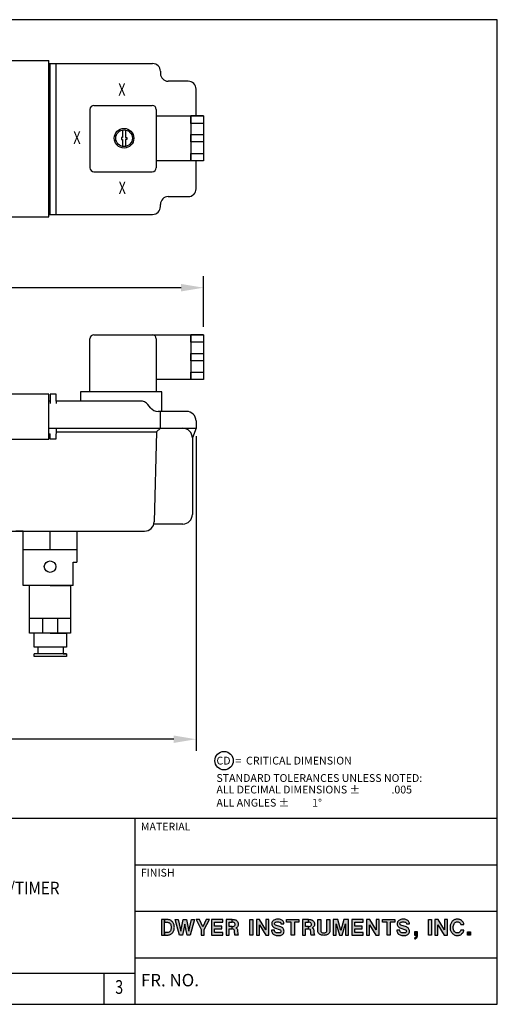
# Model space of a CAD drawing. Extents: x 0 to 20.5, y -0.2 to 15.9.
# Drawn here: x 12.8 to 20.5, y 0 to 15.9 of the extents above; entities that cross this region are included whole.
import ezdxf
from ezdxf.enums import TextEntityAlignment as Align

# ---------------------------------------------------------------- set-up
doc = ezdxf.new("R2010")
doc.units = 0
doc.header["$MEASUREMENT"] = 0
for name, color, linetype in [('DIMENS', 7, 'CONTINUOUS'), ('FORMAT', 8, 'CONTINUOUS'), ('FORMATTEXT', 7, 'CONTINUOUS'), ('PART', 3, 'CONTINUOUS')]:
    doc.layers.add(name, color=color, linetype=linetype)
doc.styles.add('ROMANS', font='romans.shx', dxfattribs={"width": 0.75})
doc.styles.add('STYLE1', font='romans.shx', dxfattribs={"width": 0.75, "height": 0.225})
doc.styles.add('STYLE2', font='romans.shx', dxfattribs={"height": 0.1})
doc.styles.add('STYLE4', font='romans.shx', dxfattribs={"height": 0.0625})
doc.dimstyles.new('DWYER_STANDARD', dxfattribs={"dimscale": 2, "dimtxt": 0.1, "dimasz": 0.18, "dimexe": 0.093, "dimexo": 0.0625, "dimgap": 0.09, "dimtad": 0, "dimtih": 1, "dimtoh": 1, "dimdec": 6, "dimrnd": 0.001, "dimzin": 4, "dimdsep": 46, "dimlunit": 5, "dimtxsty": 'ROMANS', "dimcen": 0, "dimclrd": 256, "dimclre": 256, "dimclrt": 256, "dimadec": 0, "dimazin": 0, "dimtfac": 1, "dimtdec": 6, "dimtofl": 0, "dimtmove": 0, "dimatfit": 3, "dimfxl": 0, "dimtolj": 1, "dimtzin": 4, "dimarcsym": 0})

# ---------------------------------------------------------------- blocks, each defined once
blk = doc.blocks.new('*D1')
at = {"layer": 'DIMENS', "lineweight": -2}
for p, q in [((5.995, 9.161), (5.995, 4.088)), ((15.62, 9.161), (15.62, 4.088)), ((6.355, 4.274), (9.956, 4.274)), ((15.26, 4.274), (11.659, 4.274))]:
    blk.add_line(p, q, dxfattribs=at)
at = {"layer": 'DIMENS'}
for points in [[(6.355, 4.334), (6.355, 4.214), (5.995, 4.274)], [(15.26, 4.334), (15.26, 4.214), (15.62, 4.274)]]:
    blk.add_solid(points, dxfattribs=at)
at = {"layer": 'DIMENS', "insert": (10.807, 4.274), "char_height": 0.2, "attachment_point": 5, "style": 'ROMANS'}
blk.add_mtext('\\A1;9{\\H1.000000x;\\S5/8;} [244.48]', dxfattribs=at)
blk = doc.blocks.new('*D2')
at = {"layer": 'DIMENS', "lineweight": -2}
for p, q in [((5.876, 10.921), (5.876, 11.74)), ((15.738, 10.921), (15.738, 11.74)), ((6.236, 11.554), (9.884, 11.554)), ((15.378, 11.554), (11.73, 11.554))]:
    blk.add_line(p, q, dxfattribs=at)
at = {"layer": 'DIMENS'}
for points in [[(6.236, 11.614), (6.236, 11.494), (5.876, 11.554)], [(15.378, 11.614), (15.378, 11.494), (15.738, 11.554)]]:
    blk.add_solid(points, dxfattribs=at)
at = {"layer": 'DIMENS', "insert": (10.807, 11.554), "char_height": 0.2, "attachment_point": 5, "style": 'ROMANS'}
blk.add_mtext('\\A1;9{\\H1.000000x;\\S55/64;} [250.49]', dxfattribs=at)
blk = doc.blocks.new('DWYERA')
at = {"layer": 'FORMAT'}
h = blk.add_hatch(color=256, dxfattribs=at)
h.paths.add_polyline_path([(7.5546, 0.5577), (7.5546, 0.6827), (7.5304, 0.6827), (7.5304, 0.5577)])
h.paths.add_polyline_path([(7.5546, 0.5577), (7.5813, 0.5577), (7.5863, 0.5581), (7.5914, 0.559), (7.5964, 0.5603), (7.6013, 0.5623), (7.6059, 0.5645), (7.6105, 0.5675), (7.615, 0.571), (7.6191, 0.575), (7.6229, 0.5797), (7.6261, 0.5848), (7.6286, 0.5897), (7.6305, 0.5947), (7.6322, 0.6003), (7.6333, 0.6056), (7.6343, 0.6112), (7.6346, 0.6163), (7.6348, 0.622), (7.6344, 0.6279), (7.6336, 0.6339), (7.6324, 0.6394), (7.6308, 0.6451), (7.6284, 0.6509), (7.6257, 0.6566), (7.6216, 0.6624), (7.6178, 0.6668), (7.613, 0.6711), (7.6083, 0.6745), (7.6027, 0.6775), (7.5973, 0.6798), (7.5915, 0.6814), (7.5857, 0.6824), (7.5813, 0.6827), (7.5546, 0.6827), (7.5546, 0.6609), (7.5796, 0.6609), (7.5848, 0.6605), (7.59, 0.659), (7.5951, 0.6562), (7.5997, 0.6525), (7.6031, 0.6481), (7.6059, 0.6426), (7.6076, 0.6364), (7.6084, 0.6311), (7.609, 0.6245), (7.6092, 0.6183), (7.6088, 0.6115), (7.6077, 0.6051), (7.6061, 0.5985), (7.604, 0.5936), (7.6006, 0.5891), (7.5966, 0.5851), (7.5918, 0.5822), (7.5856, 0.5802), (7.5796, 0.5796), (7.5546, 0.5796)])
for points in [[(7.6664, 0.6827), (7.6873, 0.5893), (7.707, 0.6827), (7.7325, 0.6827), (7.7523, 0.5893), (7.7732, 0.6827), (7.7987, 0.6827), (7.7635, 0.5577), (7.7392, 0.5577), (7.7198, 0.6451), (7.7004, 0.5577), (7.6761, 0.5577), (7.6409, 0.6827)], [(7.8117, 0.6827), (7.8523, 0.6038), (7.8523, 0.5577), (7.8766, 0.5577), (7.8766, 0.6038), (7.9172, 0.6827), (7.8905, 0.6827), (7.8644, 0.6257), (7.8384, 0.6827)], [(8.0254, 0.5796), (7.9586, 0.5796), (7.9586, 0.6093), (8.0169, 0.6093), (8.0169, 0.6311), (7.9586, 0.6311), (7.9586, 0.6609), (8.0254, 0.6609), (8.0254, 0.6827), (7.9343, 0.6827), (7.9343, 0.5577), (8.0254, 0.5577)], [(8.2449, 0.5577), (8.2449, 0.6827), (8.2692, 0.6827), (8.2692, 0.5577)], [(8.321, 0.5577), (8.321, 0.6409), (8.3726, 0.5577), (8.3981, 0.5577), (8.3981, 0.6827), (8.3739, 0.6827), (8.3739, 0.5996), (8.3222, 0.6827), (8.2967, 0.6827), (8.2967, 0.5577)], [(8.4173, 0.5965), (8.4182, 0.5904), (8.4199, 0.5839), (8.4227, 0.5777), (8.4269, 0.5717), (8.4319, 0.5662), (8.4373, 0.5623), (8.4437, 0.5588), (8.4499, 0.5565), (8.457, 0.5552), (8.4681, 0.5548), (8.4804, 0.5548), (8.4899, 0.5554), (8.4965, 0.5571), (8.5018, 0.5592), (8.5066, 0.5626), (8.5106, 0.5661), (8.514, 0.5705), (8.5171, 0.5762), (8.5188, 0.5821), (8.5194, 0.5883), (8.5192, 0.5948), (8.518, 0.6007), (8.5159, 0.6062), (8.5127, 0.6115), (8.509, 0.6157), (8.5045, 0.6194), (8.4999, 0.6222), (8.4948, 0.6244), (8.4497, 0.6385), (8.4455, 0.6422), (8.4433, 0.6469), (8.4428, 0.652), (8.4447, 0.6573), (8.4488, 0.661), (8.4545, 0.663), (8.4613, 0.6639), (8.4683, 0.6642), (8.4755, 0.6642), (8.4824, 0.6632), (8.4884, 0.661), (8.4929, 0.6569), (8.4947, 0.6524), (8.495, 0.6475), (8.5193, 0.6475), (8.5189, 0.6536), (8.5175, 0.6598), (8.5149, 0.6654), (8.5115, 0.6703), (8.507, 0.6749), (8.5023, 0.6786), (8.4967, 0.6814), (8.4903, 0.6837), (8.4831, 0.6851), (8.4757, 0.686), (8.4674, 0.6862), (8.4597, 0.6855), (8.4511, 0.684), (8.4444, 0.6822), (8.4382, 0.6795), (8.4329, 0.6758), (8.4284, 0.6709), (8.4246, 0.6652), (8.4222, 0.659), (8.4209, 0.6527), (8.4208, 0.6464), (8.4218, 0.6403), (8.4236, 0.6343), (8.4265, 0.6291), (8.4307, 0.6241), (8.4362, 0.6196), (8.4432, 0.6158), (8.4877, 0.6007), (8.4922, 0.597), (8.4945, 0.5922), (8.495, 0.5862), (8.4929, 0.5812), (8.4889, 0.5775), (8.4833, 0.5759), (8.4749, 0.5755), (8.4669, 0.5757), (8.4582, 0.576), (8.4522, 0.5778), (8.4474, 0.5815), (8.4443, 0.5858), (8.4422, 0.5907), (8.4416, 0.5965)], [(8.5784, 0.5577), (8.5784, 0.6609), (8.5408, 0.6609), (8.5408, 0.6827), (8.6403, 0.6827), (8.6403, 0.6609), (8.6027, 0.6609), (8.6027, 0.5577)], [(8.8165, 0.6827), (8.8165, 0.5929), (8.8177, 0.5872), (8.8208, 0.5824), (8.8249, 0.5794), (8.8303, 0.5772), (8.8362, 0.5761), (8.8426, 0.5757), (8.849, 0.5766), (8.8543, 0.5785), (8.8591, 0.581), (8.8626, 0.5846), (8.8647, 0.589), (8.8651, 0.5948), (8.8651, 0.6827), (8.8894, 0.6827), (8.8894, 0.5908), (8.8888, 0.5849), (8.8871, 0.5794), (8.8843, 0.5743), (8.8807, 0.5701), (8.8759, 0.5664), (8.8707, 0.5633), (8.8657, 0.5608), (8.8598, 0.5586), (8.8536, 0.5569), (8.8472, 0.5562), (8.8412, 0.5556), (8.8354, 0.5561), (8.8288, 0.5566), (8.8227, 0.5581), (8.817, 0.5605), (8.8108, 0.5632), (8.8053, 0.5664), (8.8009, 0.5702), (8.7973, 0.5746), (8.7949, 0.5788), (8.7931, 0.5841), (8.7923, 0.5908), (8.7923, 0.6827)], [(8.941, 0.5577), (8.941, 0.6496), (8.9668, 0.5577), (8.9893, 0.5577), (9.0151, 0.6496), (9.0151, 0.5577), (9.0393, 0.5577), (9.0393, 0.6827), (9.0029, 0.6827), (8.9781, 0.5941), (8.9532, 0.6827), (8.9168, 0.6827), (8.9168, 0.5577)], [(9.1578, 0.5796), (9.091, 0.5796), (9.091, 0.6093), (9.1493, 0.6093), (9.1493, 0.6311), (9.091, 0.6311), (9.091, 0.6609), (9.1578, 0.6609), (9.1578, 0.6827), (9.0668, 0.6827), (9.0668, 0.5577), (9.1578, 0.5577)], [(9.2095, 0.5577), (9.2095, 0.6409), (9.2612, 0.5577), (9.2867, 0.5577), (9.2867, 0.6827), (9.2624, 0.6827), (9.2624, 0.5996), (9.2108, 0.6827), (9.1853, 0.6827), (9.1853, 0.5577)], [(9.3518, 0.5577), (9.3518, 0.6609), (9.3141, 0.6609), (9.3141, 0.6827), (9.4137, 0.6827), (9.4137, 0.6609), (9.376, 0.6609), (9.376, 0.5577)], [(9.4288, 0.5965), (9.4297, 0.5904), (9.4314, 0.5839), (9.4342, 0.5777), (9.4384, 0.5717), (9.4433, 0.5662), (9.4487, 0.5623), (9.4551, 0.5588), (9.4613, 0.5565), (9.4685, 0.5552), (9.4796, 0.5548), (9.4918, 0.5548), (9.5014, 0.5554), (9.508, 0.5571), (9.5133, 0.5592), (9.5181, 0.5626), (9.5221, 0.5661), (9.5254, 0.5705), (9.5285, 0.5762), (9.5303, 0.5821), (9.5308, 0.5883), (9.5306, 0.5948), (9.5295, 0.6007), (9.5273, 0.6062), (9.5241, 0.6115), (9.5204, 0.6157), (9.5159, 0.6194), (9.5114, 0.6222), (9.5062, 0.6244), (9.4611, 0.6385), (9.4569, 0.6422), (9.4547, 0.6469), (9.4543, 0.652), (9.4562, 0.6573), (9.4602, 0.661), (9.466, 0.663), (9.4728, 0.6639), (9.4797, 0.6642), (9.487, 0.6642), (9.4939, 0.6632), (9.4999, 0.661), (9.5044, 0.6569), (9.5062, 0.6524), (9.5064, 0.6475), (9.5307, 0.6475), (9.5304, 0.6536), (9.5289, 0.6598), (9.5264, 0.6654), (9.523, 0.6703), (9.5185, 0.6749), (9.5138, 0.6786), (9.5082, 0.6814), (9.5017, 0.6837), (9.4946, 0.6851), (9.4872, 0.686), (9.4789, 0.6862), (9.4711, 0.6855), (9.4625, 0.684), (9.4559, 0.6822), (9.4497, 0.6795), (9.4444, 0.6758), (9.4399, 0.6709), (9.4361, 0.6652), (9.4336, 0.659), (9.4324, 0.6527), (9.4322, 0.6464), (9.4333, 0.6403), (9.435, 0.6343), (9.4379, 0.6291), (9.4422, 0.6241), (9.4477, 0.6196), (9.4546, 0.6158), (9.4991, 0.6007), (9.5036, 0.597), (9.5059, 0.5922), (9.5065, 0.5862), (9.5043, 0.5812), (9.5004, 0.5775), (9.4947, 0.5759), (9.4863, 0.5755), (9.4784, 0.5757), (9.4697, 0.576), (9.4637, 0.5778), (9.4589, 0.5815), (9.4557, 0.5858), (9.4536, 0.5907), (9.453, 0.5965)], [(9.6847, 0.5577), (9.6847, 0.6827), (9.709, 0.6827), (9.709, 0.5577)], [(9.7607, 0.5577), (9.7607, 0.6409), (9.8123, 0.5577), (9.8379, 0.5577), (9.8379, 0.6827), (9.8136, 0.6827), (9.8136, 0.5996), (9.762, 0.6827), (9.7364, 0.6827), (9.7364, 0.5577)], [(9.9708, 0.6442), (9.9689, 0.6506), (9.9665, 0.6562), (9.9632, 0.6616), (9.9596, 0.6665), (9.9547, 0.6716), (9.9499, 0.6758), (9.944, 0.6797), (9.9378, 0.6827), (9.9319, 0.685), (9.9256, 0.6865), (9.9203, 0.6871), (9.9145, 0.687), (9.9083, 0.6865), (9.9025, 0.685), (9.8968, 0.6832), (9.8909, 0.6803), (9.8859, 0.6773), (9.8811, 0.6733), (9.8768, 0.6691), (9.8732, 0.6646), (9.8697, 0.6599), (9.8664, 0.654), (9.864, 0.649), (9.8617, 0.6423), (9.8603, 0.6368), (9.8591, 0.6293), (9.8584, 0.6221), (9.8586, 0.6152), (9.8595, 0.6078), (9.8609, 0.6013), (9.863, 0.5946), (9.8656, 0.5889), (9.8687, 0.5834), (9.8723, 0.5778), (9.8766, 0.5726), (9.8806, 0.5685), (9.8859, 0.5643), (9.8916, 0.5607), (9.8978, 0.5577), (9.9044, 0.5555), (9.9111, 0.5543), (9.919, 0.5538), (9.9257, 0.5548), (9.9328, 0.5566), (9.9386, 0.5587), (9.9445, 0.5614), (9.9498, 0.565), (9.9548, 0.5696), (9.9594, 0.5744), (9.9633, 0.5795), (9.9668, 0.5857), (9.9694, 0.5916), (9.9708, 0.5979), (9.9456, 0.5979), (9.9431, 0.5924), (9.9402, 0.5878), (9.9365, 0.5834), (9.9318, 0.5798), (9.9267, 0.5773), (9.9201, 0.5756), (9.9141, 0.5753), (9.9083, 0.5765), (9.903, 0.5793), (9.8984, 0.5833), (9.8943, 0.588), (9.8904, 0.5937), (9.8878, 0.5993), (9.8857, 0.6055), (9.8843, 0.6124), (9.8839, 0.6202), (9.8842, 0.6278), (9.8856, 0.6351), (9.888, 0.642), (9.891, 0.6485), (9.8949, 0.6542), (9.8995, 0.6588), (9.905, 0.6625), (9.9111, 0.6649), (9.917, 0.6657), (9.9232, 0.6648), (9.9286, 0.6628), (9.9341, 0.6593), (9.939, 0.6552), (9.9426, 0.6497), (9.9451, 0.6442)], [(9.5708, 0.5832), (9.5708, 0.5577), (9.585, 0.5575), (9.5853, 0.5523), (9.5847, 0.5468), (9.5821, 0.5421), (9.5772, 0.5385), (9.5712, 0.5366), (9.5736, 0.5275), (9.5798, 0.5289), (9.5857, 0.5321), (9.5904, 0.537), (9.5939, 0.5432), (9.5956, 0.55), (9.5963, 0.5577), (9.5963, 0.5832)], [(9.9984, 0.5577), (9.9984, 0.584), (10.0246, 0.584), (10.0246, 0.5577)]]:
    blk.add_hatch(color=256, dxfattribs=at).paths.add_polyline_path(points)
h = blk.add_hatch(color=256, dxfattribs=at)
h.paths.add_polyline_path([(8.1232, 0.5577), (8.1215, 0.5668), (8.1205, 0.5763), (8.1199, 0.5852), (8.1192, 0.594), (8.1175, 0.5993), (8.1143, 0.6037), (8.1083, 0.6069), (8.1014, 0.6075), (8.1014, 0.6281), (8.1093, 0.6281), (8.1153, 0.629), (8.12, 0.632), (8.1235, 0.6362), (8.1255, 0.6416), (8.1256, 0.6466), (8.1239, 0.6523), (8.1204, 0.6565), (8.1155, 0.6597), (8.1093, 0.6609), (8.1014, 0.6609), (8.1014, 0.6827), (8.117, 0.6827), (8.1235, 0.6818), (8.1295, 0.6798), (8.1349, 0.6767), (8.1397, 0.6728), (8.1442, 0.6672), (8.1473, 0.6617), (8.1492, 0.655), (8.15, 0.6492), (8.1501, 0.6431), (8.1496, 0.6363), (8.1475, 0.6302), (8.1437, 0.625), (8.1382, 0.6199), (8.1318, 0.617), (8.1375, 0.614), (8.1412, 0.6096), (8.1436, 0.6035), (8.1444, 0.5969), (8.145, 0.586), (8.1458, 0.5773), (8.1475, 0.5669), (8.15, 0.5577)])
h.paths.add_polyline_path([(8.0771, 0.5577), (8.0771, 0.6075), (8.1014, 0.6075), (8.1014, 0.6281), (8.0771, 0.6281), (8.0771, 0.6609), (8.1014, 0.6609), (8.1014, 0.6827), (8.0528, 0.6827), (8.0528, 0.5577)])
h = blk.add_hatch(color=256, dxfattribs=at)
h.paths.add_polyline_path([(8.7381, 0.5577), (8.7365, 0.5668), (8.7354, 0.5763), (8.7348, 0.5852), (8.7341, 0.594), (8.7324, 0.5993), (8.7292, 0.6037), (8.7233, 0.6069), (8.7163, 0.6075), (8.7163, 0.6281), (8.7242, 0.6281), (8.7302, 0.629), (8.735, 0.632), (8.7384, 0.6362), (8.7404, 0.6416), (8.7405, 0.6466), (8.7388, 0.6523), (8.7353, 0.6565), (8.7304, 0.6597), (8.7242, 0.6609), (8.7163, 0.6609), (8.7163, 0.6827), (8.7319, 0.6827), (8.7384, 0.6818), (8.7445, 0.6798), (8.7498, 0.6767), (8.7546, 0.6728), (8.7591, 0.6672), (8.7622, 0.6617), (8.7641, 0.655), (8.7649, 0.6492), (8.765, 0.6431), (8.7645, 0.6363), (8.7624, 0.6302), (8.7586, 0.625), (8.7531, 0.6199), (8.7467, 0.617), (8.7525, 0.614), (8.7561, 0.6096), (8.7585, 0.6035), (8.7594, 0.5969), (8.7599, 0.586), (8.7607, 0.5773), (8.7625, 0.5669), (8.7649, 0.5577)])
h.paths.add_polyline_path([(8.692, 0.5577), (8.692, 0.6075), (8.7163, 0.6075), (8.7163, 0.6281), (8.692, 0.6281), (8.692, 0.6609), (8.7163, 0.6609), (8.7163, 0.6827), (8.6678, 0.6827), (8.6678, 0.5577)])
for p, q in [((10.24, 7.9375), (0, 7.9375)), ((10.24, 0), (10.24, 7.9375)), ((0, 1.5), (10.24, 1.5)), ((7.315, 1.5), (7.315, 0)), ((7.315, 1.125), (10.24, 1.125)), ((7.315, 0.75), (10.24, 0.75)), ((7.315, 0.375), (10.24, 0.375)), ((0, 0.25), (7.315, 0.25)), ((7.065, 0.25), (7.065, 0)), ((0, 0), (10.24, 0))]:
    blk.add_line(p, q, dxfattribs=at)
at = {"layer": 'FORMAT', "color": 252}
for points in [[(7.5546, 0.5577), (7.5546, 0.6827), (7.5304, 0.6827), (7.5304, 0.5577), (7.5546, 0.5577)], [(7.5546, 0.5577), (7.5813, 0.5577), (7.5863, 0.5581), (7.5914, 0.559), (7.5964, 0.5603), (7.6013, 0.5623), (7.6059, 0.5645), (7.6105, 0.5675), (7.615, 0.571), (7.6191, 0.575), (7.6229, 0.5797), (7.6261, 0.5848), (7.6286, 0.5897), (7.6305, 0.5947), (7.6322, 0.6003), (7.6333, 0.6056), (7.6343, 0.6112), (7.6346, 0.6163), (7.6348, 0.622), (7.6344, 0.6279), (7.6336, 0.6339), (7.6324, 0.6394), (7.6308, 0.6451), (7.6284, 0.6509), (7.6257, 0.6566), (7.6216, 0.6624), (7.6178, 0.6668), (7.613, 0.6711), (7.6083, 0.6745), (7.6027, 0.6775), (7.5973, 0.6798), (7.5915, 0.6814), (7.5857, 0.6824), (7.5813, 0.6827), (7.5546, 0.6827), (7.5546, 0.6609), (7.5796, 0.6609), (7.5848, 0.6605), (7.59, 0.659), (7.5951, 0.6562), (7.5997, 0.6525), (7.6031, 0.6481), (7.6059, 0.6426), (7.6076, 0.6364), (7.6084, 0.6311), (7.609, 0.6245), (7.6092, 0.6183), (7.6088, 0.6115), (7.6077, 0.6051), (7.6061, 0.5985), (7.604, 0.5936), (7.6006, 0.5891), (7.5966, 0.5851), (7.5918, 0.5822), (7.5856, 0.5802), (7.5796, 0.5796), (7.5546, 0.5796), (7.5546, 0.5577)], [(7.6664, 0.6827), (7.6873, 0.5893), (7.707, 0.6827), (7.7325, 0.6827), (7.7523, 0.5893), (7.7732, 0.6827), (7.7987, 0.6827), (7.7635, 0.5577), (7.7392, 0.5577), (7.7198, 0.6451), (7.7004, 0.5577), (7.6761, 0.5577), (7.6409, 0.6827), (7.6664, 0.6827)], [(7.8117, 0.6827), (7.8523, 0.6038), (7.8523, 0.5577), (7.8766, 0.5577), (7.8766, 0.6038), (7.9172, 0.6827), (7.8905, 0.6827), (7.8644, 0.6257), (7.8384, 0.6827), (7.8117, 0.6827)], [(8.0254, 0.5796), (7.9586, 0.5796), (7.9586, 0.6093), (8.0169, 0.6093), (8.0169, 0.6311), (7.9586, 0.6311), (7.9586, 0.6609), (8.0254, 0.6609), (8.0254, 0.6827), (7.9343, 0.6827), (7.9343, 0.5577), (8.0254, 0.5577), (8.0254, 0.5796)], [(8.0771, 0.5577), (8.0771, 0.6075), (8.1014, 0.6075), (8.1014, 0.6281), (8.0771, 0.6281), (8.0771, 0.6609), (8.1014, 0.6609), (8.1014, 0.6827), (8.0528, 0.6827), (8.0528, 0.5577), (8.0771, 0.5577)], [(8.1232, 0.5577), (8.1215, 0.5668), (8.1205, 0.5763), (8.1199, 0.5852), (8.1192, 0.594), (8.1175, 0.5993), (8.1143, 0.6037), (8.1083, 0.6069), (8.1014, 0.6075), (8.1014, 0.6281), (8.1093, 0.6281), (8.1153, 0.629), (8.12, 0.632), (8.1235, 0.6362), (8.1255, 0.6416), (8.1256, 0.6466), (8.1239, 0.6523), (8.1204, 0.6565), (8.1155, 0.6597), (8.1093, 0.6609), (8.1014, 0.6609), (8.1014, 0.6827), (8.117, 0.6827), (8.1235, 0.6818), (8.1295, 0.6798), (8.1349, 0.6767), (8.1397, 0.6728), (8.1442, 0.6672), (8.1473, 0.6617), (8.1492, 0.655), (8.15, 0.6492), (8.1501, 0.6431), (8.1496, 0.6363), (8.1475, 0.6302), (8.1437, 0.625), (8.1382, 0.6199), (8.1318, 0.617), (8.1375, 0.614), (8.1412, 0.6096), (8.1436, 0.6035), (8.1444, 0.5969), (8.145, 0.586), (8.1458, 0.5773), (8.1475, 0.5669), (8.15, 0.5577), (8.1232, 0.5577)], [(8.2449, 0.5577), (8.2449, 0.6827), (8.2692, 0.6827), (8.2692, 0.5577), (8.2449, 0.5577)], [(8.321, 0.5577), (8.321, 0.6409), (8.3726, 0.5577), (8.3981, 0.5577), (8.3981, 0.6827), (8.3739, 0.6827), (8.3739, 0.5996), (8.3222, 0.6827), (8.2967, 0.6827), (8.2967, 0.5577), (8.321, 0.5577)], [(8.4173, 0.5965), (8.4182, 0.5904), (8.4199, 0.5839), (8.4227, 0.5777), (8.4269, 0.5717), (8.4319, 0.5662), (8.4373, 0.5623), (8.4437, 0.5588), (8.4499, 0.5565), (8.457, 0.5552), (8.4681, 0.5548), (8.4804, 0.5548), (8.4899, 0.5554), (8.4965, 0.5571), (8.5018, 0.5592), (8.5066, 0.5626), (8.5106, 0.5661), (8.514, 0.5705), (8.5171, 0.5762), (8.5188, 0.5821), (8.5194, 0.5883), (8.5192, 0.5948), (8.518, 0.6007), (8.5159, 0.6062), (8.5127, 0.6115), (8.509, 0.6157), (8.5045, 0.6194), (8.4999, 0.6222), (8.4948, 0.6244), (8.4497, 0.6385), (8.4455, 0.6422), (8.4433, 0.6469), (8.4428, 0.652), (8.4447, 0.6573), (8.4488, 0.661), (8.4545, 0.663), (8.4613, 0.6639), (8.4683, 0.6642), (8.4755, 0.6642), (8.4824, 0.6632), (8.4884, 0.661), (8.4929, 0.6569), (8.4947, 0.6524), (8.495, 0.6475), (8.5193, 0.6475), (8.5189, 0.6536), (8.5175, 0.6598), (8.5149, 0.6654), (8.5115, 0.6703), (8.507, 0.6749), (8.5023, 0.6786), (8.4967, 0.6814), (8.4903, 0.6837), (8.4831, 0.6851), (8.4757, 0.686), (8.4674, 0.6862), (8.4597, 0.6855), (8.4511, 0.684), (8.4444, 0.6822), (8.4382, 0.6795), (8.4329, 0.6758), (8.4284, 0.6709), (8.4246, 0.6652), (8.4222, 0.659), (8.4209, 0.6527), (8.4208, 0.6464), (8.4218, 0.6403), (8.4236, 0.6343), (8.4265, 0.6291), (8.4307, 0.6241), (8.4362, 0.6196), (8.4432, 0.6158), (8.4877, 0.6007), (8.4922, 0.597), (8.4945, 0.5922), (8.495, 0.5862), (8.4929, 0.5812), (8.4889, 0.5775), (8.4833, 0.5759), (8.4749, 0.5755), (8.4669, 0.5757), (8.4582, 0.576), (8.4522, 0.5778), (8.4474, 0.5815), (8.4443, 0.5858), (8.4422, 0.5907), (8.4416, 0.5965), (8.4173, 0.5965)], [(8.5784, 0.5577), (8.5784, 0.6609), (8.5408, 0.6609), (8.5408, 0.6827), (8.6403, 0.6827), (8.6403, 0.6609), (8.6027, 0.6609), (8.6027, 0.5577), (8.5784, 0.5577)], [(8.692, 0.5577), (8.692, 0.6075), (8.7163, 0.6075), (8.7163, 0.6281), (8.692, 0.6281), (8.692, 0.6609), (8.7163, 0.6609), (8.7163, 0.6827), (8.6678, 0.6827), (8.6678, 0.5577), (8.692, 0.5577)], [(8.7381, 0.5577), (8.7365, 0.5668), (8.7354, 0.5763), (8.7348, 0.5852), (8.7341, 0.594), (8.7324, 0.5993), (8.7292, 0.6037), (8.7233, 0.6069), (8.7163, 0.6075), (8.7163, 0.6281), (8.7242, 0.6281), (8.7302, 0.629), (8.735, 0.632), (8.7384, 0.6362), (8.7404, 0.6416), (8.7405, 0.6466), (8.7388, 0.6523), (8.7353, 0.6565), (8.7304, 0.6597), (8.7242, 0.6609), (8.7163, 0.6609), (8.7163, 0.6827), (8.7319, 0.6827), (8.7384, 0.6818), (8.7445, 0.6798), (8.7498, 0.6767), (8.7546, 0.6728), (8.7591, 0.6672), (8.7622, 0.6617), (8.7641, 0.655), (8.7649, 0.6492), (8.765, 0.6431), (8.7645, 0.6363), (8.7624, 0.6302), (8.7586, 0.625), (8.7531, 0.6199), (8.7467, 0.617), (8.7525, 0.614), (8.7561, 0.6096), (8.7585, 0.6035), (8.7594, 0.5969), (8.7599, 0.586), (8.7607, 0.5773), (8.7625, 0.5669), (8.7649, 0.5577), (8.7381, 0.5577)], [(8.8165, 0.6827), (8.8165, 0.5929), (8.8177, 0.5872), (8.8208, 0.5824), (8.8249, 0.5794), (8.8303, 0.5772), (8.8362, 0.5761), (8.8426, 0.5757), (8.849, 0.5766), (8.8543, 0.5785), (8.8591, 0.581), (8.8626, 0.5846), (8.8647, 0.589), (8.8651, 0.5948), (8.8651, 0.6827), (8.8894, 0.6827), (8.8894, 0.5908), (8.8888, 0.5849), (8.8871, 0.5794), (8.8843, 0.5743), (8.8807, 0.5701), (8.8759, 0.5664), (8.8707, 0.5633), (8.8657, 0.5608), (8.8598, 0.5586), (8.8536, 0.5569), (8.8472, 0.5562), (8.8412, 0.5556), (8.8354, 0.5561), (8.8288, 0.5566), (8.8227, 0.5581), (8.817, 0.5605), (8.8108, 0.5632), (8.8053, 0.5664), (8.8009, 0.5702), (8.7973, 0.5746), (8.7949, 0.5788), (8.7931, 0.5841), (8.7923, 0.5908), (8.7923, 0.6827), (8.8165, 0.6827)], [(8.941, 0.5577), (8.941, 0.6496), (8.9668, 0.5577), (8.9893, 0.5577), (9.0151, 0.6496), (9.0151, 0.5577), (9.0393, 0.5577), (9.0393, 0.6827), (9.0029, 0.6827), (8.9781, 0.5941), (8.9532, 0.6827), (8.9168, 0.6827), (8.9168, 0.5577), (8.941, 0.5577)], [(9.1578, 0.5796), (9.091, 0.5796), (9.091, 0.6093), (9.1493, 0.6093), (9.1493, 0.6311), (9.091, 0.6311), (9.091, 0.6609), (9.1578, 0.6609), (9.1578, 0.6827), (9.0668, 0.6827), (9.0668, 0.5577), (9.1578, 0.5577), (9.1578, 0.5796)], [(9.2095, 0.5577), (9.2095, 0.6409), (9.2612, 0.5577), (9.2867, 0.5577), (9.2867, 0.6827), (9.2624, 0.6827), (9.2624, 0.5996), (9.2108, 0.6827), (9.1853, 0.6827), (9.1853, 0.5577), (9.2095, 0.5577)], [(9.3518, 0.5577), (9.3518, 0.6609), (9.3141, 0.6609), (9.3141, 0.6827), (9.4137, 0.6827), (9.4137, 0.6609), (9.376, 0.6609), (9.376, 0.5577), (9.3518, 0.5577)], [(9.4288, 0.5965), (9.4297, 0.5904), (9.4314, 0.5839), (9.4342, 0.5777), (9.4384, 0.5717), (9.4433, 0.5662), (9.4487, 0.5623), (9.4551, 0.5588), (9.4613, 0.5565), (9.4685, 0.5552), (9.4796, 0.5548), (9.4918, 0.5548), (9.5014, 0.5554), (9.508, 0.5571), (9.5133, 0.5592), (9.5181, 0.5626), (9.5221, 0.5661), (9.5254, 0.5705), (9.5285, 0.5762), (9.5303, 0.5821), (9.5308, 0.5883), (9.5306, 0.5948), (9.5295, 0.6007), (9.5273, 0.6062), (9.5241, 0.6115), (9.5204, 0.6157), (9.5159, 0.6194), (9.5114, 0.6222), (9.5062, 0.6244), (9.4611, 0.6385), (9.4569, 0.6422), (9.4547, 0.6469), (9.4543, 0.652), (9.4562, 0.6573), (9.4602, 0.661), (9.466, 0.663), (9.4728, 0.6639), (9.4797, 0.6642), (9.487, 0.6642), (9.4939, 0.6632), (9.4999, 0.661), (9.5044, 0.6569), (9.5062, 0.6524), (9.5064, 0.6475), (9.5307, 0.6475), (9.5304, 0.6536), (9.5289, 0.6598), (9.5264, 0.6654), (9.523, 0.6703), (9.5185, 0.6749), (9.5138, 0.6786), (9.5082, 0.6814), (9.5017, 0.6837), (9.4946, 0.6851), (9.4872, 0.686), (9.4789, 0.6862), (9.4711, 0.6855), (9.4625, 0.684), (9.4559, 0.6822), (9.4497, 0.6795), (9.4444, 0.6758), (9.4399, 0.6709), (9.4361, 0.6652), (9.4336, 0.659), (9.4324, 0.6527), (9.4322, 0.6464), (9.4333, 0.6403), (9.435, 0.6343), (9.4379, 0.6291), (9.4422, 0.6241), (9.4477, 0.6196), (9.4546, 0.6158), (9.4991, 0.6007), (9.5036, 0.597), (9.5059, 0.5922), (9.5065, 0.5862), (9.5043, 0.5812), (9.5004, 0.5775), (9.4947, 0.5759), (9.4863, 0.5755), (9.4784, 0.5757), (9.4697, 0.576), (9.4637, 0.5778), (9.4589, 0.5815), (9.4557, 0.5858), (9.4536, 0.5907), (9.453, 0.5965), (9.4288, 0.5965)], [(9.6847, 0.5577), (9.6847, 0.6827), (9.709, 0.6827), (9.709, 0.5577), (9.6847, 0.5577)], [(9.7607, 0.5577), (9.7607, 0.6409), (9.8123, 0.5577), (9.8379, 0.5577), (9.8379, 0.6827), (9.8136, 0.6827), (9.8136, 0.5996), (9.762, 0.6827), (9.7364, 0.6827), (9.7364, 0.5577), (9.7607, 0.5577)], [(9.9708, 0.6442), (9.9689, 0.6506), (9.9665, 0.6562), (9.9632, 0.6616), (9.9596, 0.6665), (9.9547, 0.6716), (9.9499, 0.6758), (9.944, 0.6797), (9.9378, 0.6827), (9.9319, 0.685), (9.9256, 0.6865), (9.9203, 0.6871), (9.9145, 0.687), (9.9083, 0.6865), (9.9025, 0.685), (9.8968, 0.6832), (9.8909, 0.6803), (9.8859, 0.6773), (9.8811, 0.6733), (9.8768, 0.6691), (9.8732, 0.6646), (9.8697, 0.6599), (9.8664, 0.654), (9.864, 0.649), (9.8617, 0.6423), (9.8603, 0.6368), (9.8591, 0.6293), (9.8584, 0.6221), (9.8586, 0.6152), (9.8595, 0.6078), (9.8609, 0.6013), (9.863, 0.5946), (9.8656, 0.5889), (9.8687, 0.5834), (9.8723, 0.5778), (9.8766, 0.5726), (9.8806, 0.5685), (9.8859, 0.5643), (9.8916, 0.5607), (9.8978, 0.5577), (9.9044, 0.5555), (9.9111, 0.5543), (9.919, 0.5538), (9.9257, 0.5548), (9.9328, 0.5566), (9.9386, 0.5587), (9.9445, 0.5614), (9.9498, 0.565), (9.9548, 0.5696), (9.9594, 0.5744), (9.9633, 0.5795), (9.9668, 0.5857), (9.9694, 0.5916), (9.9708, 0.5979), (9.9456, 0.5979), (9.9431, 0.5924), (9.9402, 0.5878), (9.9365, 0.5834), (9.9318, 0.5798), (9.9267, 0.5773), (9.9201, 0.5756), (9.9141, 0.5753), (9.9083, 0.5765), (9.903, 0.5793), (9.8984, 0.5833), (9.8943, 0.588), (9.8904, 0.5937), (9.8878, 0.5993), (9.8857, 0.6055), (9.8843, 0.6124), (9.8839, 0.6202), (9.8842, 0.6278), (9.8856, 0.6351), (9.888, 0.642), (9.891, 0.6485), (9.8949, 0.6542), (9.8995, 0.6588), (9.905, 0.6625), (9.9111, 0.6649), (9.917, 0.6657), (9.9232, 0.6648), (9.9286, 0.6628), (9.9341, 0.6593), (9.939, 0.6552), (9.9426, 0.6497), (9.9451, 0.6442), (9.9708, 0.6442)], [(9.5708, 0.5832), (9.5708, 0.5577), (9.585, 0.5575), (9.5853, 0.5523), (9.5847, 0.5468), (9.5821, 0.5421), (9.5772, 0.5385), (9.5712, 0.5366), (9.5736, 0.5275), (9.5798, 0.5289), (9.5857, 0.5321), (9.5904, 0.537), (9.5939, 0.5432), (9.5956, 0.55), (9.5963, 0.5577), (9.5963, 0.5832), (9.5708, 0.5832)], [(9.9984, 0.5577), (9.9984, 0.584), (10.0246, 0.584), (10.0246, 0.5577), (9.9984, 0.5577)]]:
    blk.add_lwpolyline(points, dxfattribs=at)
at = {"layer": 'FORMAT'}
blk.add_circle((8.0363, 1.9641), 0.0741, dxfattribs=at)
at = {"layer": 'FORMAT', "style": 'ROMANS'}
for s, height, p in [('CD  =  CRITICAL DIMENSION', 0.063, (7.9744, 1.9329)), ('STANDARD TOLERANCES UNLESS NOTED:', 0.0625, (7.9744, 1.793)), ('ALL DECIMAL DIMENSIONS %%p', 0.0625, (7.9744, 1.6998)), ('ALL ANGLES %%p', 0.0625, (7.9744, 1.5938)), ('MATERIAL', 0.0625, (7.365, 1.4013)), ('FINISH', 0.0625, (7.365, 1.0298))]:
    blk.add_text(s, height=height, dxfattribs=at).set_placement(p)
blk.add_text('FR. NO.', height=0.1, rotation=0.0875, dxfattribs=at).set_placement((7.3652, 0.1443))
at = {"layer": 'FORMAT', "style": 'ROMANS', "width": 0.75}
blk.add_text('3', height=0.1111, dxfattribs=at).set_placement((7.19, 0.125), align=Align.MIDDLE)
at = {"layer": 'FORMAT', "style": 'STYLE4', "flags": 4}
for tag, p in [('DECTOL', (9.3861, 1.6996)), ('ANGTOL', (8.7466, 1.593))]:
    blk.add_attdef(tag, p, '', height=0.0625, dxfattribs=at)
at = {"layer": 'FORMATTEXT', "style": 'ROMANS', "width": 0.9, "flags": 4}
blk.add_attdef('TOP_FR_NO', text='', height=0.1, dxfattribs=at).set_placement((10.04, 7.9666), align=Align.RIGHT)
blk.add_attdef('SIDE_FR_NO', text='', height=0.1, rotation=90, dxfattribs=at).set_placement((10.369, 7.7375), align=Align.RIGHT)
at = {"layer": 'FORMATTEXT'}
for tag, height, style, width, p in [('SCALE', 0.1, 'STYLE4', 0.9, (6.0825, 1.55)), ('BYD', 0.07, 'STYLE4', 0.75, (3.9125, 1.39)), ('RBDN', 0.1, 'STYLE2', 0.75, (0.1375, 1.325)), ('DATED', 0.07, 'STYLE4', 0.75, (3.9125, 1.28)), ('BYC', 0.07, 'STYLE4', 0.75, (3.9125, 1.14)), ('RBCN', 0.1, 'STYLE2', 0.75, (0.1375, 1.075)), ('DATEC', 0.07, 'STYLE4', 0.75, (3.9125, 1.03)), ('BYB', 0.07, 'STYLE4', 0.75, (3.9125, 0.89)), ('RBBN', 0.1, 'STYLE2', 0.75, (0.1375, 0.825)), ('DATEB', 0.07, 'STYLE4', 0.75, (3.9125, 0.78)), ('RBAN', 0.1, 'STYLE2', 0.75, (0.1375, 0.575)), ('BYA', 0.07, 'STYLE4', 0.75, (3.9125, 0.64)), ('DATEA', 0.07, 'STYLE4', 0.75, (3.9125, 0.53))]:
    blk.add_attdef(tag, text='', height=height, dxfattribs=dict(at, style=style, width=width)).set_placement(p, align=Align.CENTER)
at = {"layer": 'FORMATTEXT', "style": 'STYLE4', "width": 0.9}
blk.add_attdef('WAS_PROJ#', text='', height=0.0625, dxfattribs=at).set_placement((10.04, 1.5125), align=Align.RIGHT)
at = {"layer": 'FORMATTEXT', "style": 'STYLE4', "width": 0.75}
for tag, p in [('REVBLKDTEXTTOP', (0.3595, 1.395)), ('REVBLKDTEXTBTTM', (0.3595, 1.28)), ('REVBLKCTEXTTOP', (0.3595, 1.145)), ('REVBLKCTEXTBTTM', (0.3595, 1.03)), ('REVBLKBTEXTTOP', (0.3595, 0.895)), ('REVBLKBTEXTBTTM', (0.3595, 0.78)), ('REVBLKATEXTTOP', (0.3595, 0.645)), ('REVBLKATEXTBTTM', (0.3595, 0.53))]:
    blk.add_attdef(tag, p, '', height=0.07, dxfattribs=at)
at = {"layer": 'FORMATTEXT', "flags": 4}
for tag, style, width, p in [('MATERIALFR', 'ROMANS', 0.75, (8.7775, 1.3459)), ('DATE', 'ROMANS', 0.75, (4.5375, 1.25)), ('T1L', 'STYLE2', 0.9, (6.0825, 1.1999)), ('MATERIALDESCR', 'ROMANS', 0.75, (8.7775, 1.1745)), ('T2L', 'STYLE2', 0.9, (6.0825, 1.0439)), ('DRAFTER', 'ROMANS', 0.75, (4.5375, 0.94)), ('FINISHFR', 'ROMANS', 0.75, (8.7775, 0.9795)), ('T3L', 'STYLE2', 0.9, (6.0825, 0.8879)), ('FINISHDESCR', 'ROMANS', 0.75, (8.7775, 0.8081)), ('T4L', 'STYLE2', 0.9, (6.0825, 0.7319)), ('T5L', 'STYLE2', 0.9, (6.0825, 0.5759)), ('T6L', 'STYLE2', 0.9, (6.0825, 0.4199)), ('APPDBY', 'ROMANS', 0.75, (4.5375, 0.32))]:
    blk.add_attdef(tag, text='', height=0.1, dxfattribs=dict(at, style=style, width=width)).set_placement(p, align=Align.CENTER)
at = {"layer": 'FORMATTEXT', "style": 'STYLE1', "width": 0.625, "flags": 4}
blk.add_attdef('DWG_FR#', (7.9849, 0.0861), '', height=0.2, dxfattribs=at)

msp = doc.modelspace()

# ---------------------------------------------------------------- linework, layer by layer
at = {"layer": 'PART', "color": 7}
for p, q in [((12.6315692, 15.2187582), (13.2436904, 15.2187582)), ((13.2436904, 12.6953208), (13.2436904, 15.2187582)), ((13.2436904, 15.168191), (14.9198414, 15.168191)), ((13.2653414, 12.736191), (13.2653414, 15.168191)), ((13.3653414, 12.736191), (13.3653414, 15.168191)), ((15.0448414, 15.043191), (15.0448414, 15.007191)), ((15.4948414, 14.882191), (15.1698414, 14.882191)), ((15.6198414, 14.323013), (15.6198414, 14.757191)), ((13.9733414, 14.4932722), (14.9133414, 14.4932722)), ((13.9083414, 14.4282722), (13.9083414, 13.4882722)), ((14.9783414, 14.4282722), (14.9783414, 13.4882722)), ((14.9783414, 14.323013), (15.7383414, 14.323013)), ((15.7383414, 14.323013), (15.5383414, 14.323013)), ((15.5383414, 14.323013), (15.5383414, 13.601013)), ((15.5383414, 14.2038696), (15.5383414, 14.323013)), ((15.5383414, 14.323013), (15.7383414, 14.323013)), ((15.7383414, 14.323013), (15.7383414, 13.601013)), ((15.7383414, 14.323013), (15.7383414, 14.2038696)), ((15.7383414, 14.2038696), (15.5383414, 14.2038696)), ((14.4324439, 13.976138), (14.4147967, 13.976138)), ((14.4147967, 13.976138), (14.4147967, 13.9419227)), ((14.4324439, 14.0955644), (14.4324439, 13.976138)), ((14.4843278, 14.0955644), (14.4843278, 13.976138)), ((14.4843278, 13.976138), (14.5019751, 13.976138)), ((14.5019751, 13.976138), (14.5019751, 13.9419227)), ((15.5383414, 13.9033341), (15.5383414, 14.0224775)), ((15.5383414, 14.0224775), (15.7383414, 14.0224775)), ((15.7383414, 14.0224775), (15.7383414, 13.9033341)), ((14.4147967, 13.9419227), (14.4324439, 13.9419227)), ((14.4324439, 13.9419227), (14.4324439, 13.8321864)), ((14.4843278, 13.9419227), (14.4843278, 13.8321864)), ((14.5019751, 13.9419227), (14.4843278, 13.9419227)), ((15.7383414, 13.9033341), (15.5383414, 13.9033341)), ((15.5383414, 13.601013), (15.5383414, 13.7201564)), ((15.5383414, 13.7201564), (15.7383414, 13.7201564)), ((15.7383414, 13.7201564), (15.7383414, 13.601013)), ((15.7383414, 13.601013), (14.9783414, 13.601013)), ((15.7383414, 13.601013), (15.5383414, 13.601013)), ((15.6198414, 13.147191), (15.6198414, 13.601013)), ((13.9733414, 13.4232722), (14.9133414, 13.4232722)), ((15.1698414, 13.022191), (15.4948414, 13.022191)), ((15.0448414, 12.861191), (15.0448414, 12.897191)), ((13.2436904, 12.736191), (14.9198414, 12.736191)), ((12.6315692, 12.6953208), (13.2436904, 12.6953208)), ((13.9733414, 10.7959731), (14.9133414, 10.7959731)), ((14.9133414, 10.7959731), (15.7383414, 10.7959731)), ((15.7383414, 10.7959731), (15.5383414, 10.7959731)), ((15.5383414, 10.7959731), (15.5383414, 10.0739731)), ((15.5383414, 10.6768297), (15.5383414, 10.7959731)), ((15.5383414, 10.7959731), (15.7383414, 10.7959731)), ((15.7383414, 10.7959731), (15.7383414, 10.0739731)), ((15.7383414, 10.7959731), (15.7383414, 10.6768297)), ((13.9083414, 9.8739731), (13.9083414, 10.7309731)), ((14.9783414, 10.7309731), (14.9783414, 9.8739731)), ((15.7383414, 10.6768297), (15.5383414, 10.6768297)), ((15.5383414, 10.3762942), (15.5383414, 10.4954376)), ((15.5383414, 10.4954376), (15.7383414, 10.4954376)), ((15.7383414, 10.4954376), (15.7383414, 10.3762942)), ((15.7383414, 10.3762942), (15.5383414, 10.3762942)), ((15.5383414, 10.0739731), (15.5383414, 10.1931164)), ((15.5383414, 10.1931164), (15.7383414, 10.1931164)), ((15.7383414, 10.1931164), (15.7383414, 10.0739731)), ((15.7383414, 10.0739731), (14.9783414, 10.0739731)), ((15.7383414, 10.0739731), (15.5383414, 10.0739731)), ((15.0678414, 9.8739731), (13.7558414, 9.8739731)), ((13.7558414, 9.8739731), (13.7558414, 9.7264731)), ((15.0678414, 9.8739731), (13.7558414, 9.8739731)), ((13.7558414, 9.8739731), (13.7558414, 9.7264731)), ((14.4118414, 9.8739731), (13.9083414, 9.8739731)), ((15.0678414, 9.5599731), (15.0678414, 9.8739731)), ((15.0678414, 9.5599731), (15.0678414, 9.8739731)), ((13.2436904, 9.8364731), (12.6315692, 9.8364731)), ((13.2436904, 9.1102685), (13.2436904, 9.8364731)), ((13.2653414, 9.7264731), (13.2436904, 9.7264731)), ((13.3653414, 9.8364731), (13.2653414, 9.8364731)), ((13.2653414, 9.8364731), (13.2653414, 9.7264731)), ((13.2653414, 9.7264731), (13.2653414, 9.6855405)), ((13.3653414, 9.7264731), (13.3653414, 9.8364731)), ((14.7243125, 9.7264731), (13.3653414, 9.7264731)), ((13.3653414, 9.7264731), (13.3653414, 9.6855405)), ((14.8873267, 9.6169194), (14.8443561, 9.6695268)), ((15.4648414, 9.5599731), (15.0073703, 9.5599731)), ((15.0448414, 9.2864731), (15.0448414, 9.5599731)), ((15.6198414, 9.4049731), (15.6198414, 9.2864731)), ((13.2436904, 9.2864731), (15.6198414, 9.2864731)), ((13.3653414, 9.2864731), (13.3571597, 9.1102685)), ((13.3626855, 9.2292732), (14.9811992, 9.2292732)), ((14.9811992, 9.2292732), (14.9444973, 7.7810462)), ((15.0448414, 9.2864731), (14.9811992, 9.2292732)), ((15.6198414, 9.2864731), (15.5600577, 9.1314731)), ((12.6315692, 9.1102685), (13.2436904, 9.1102685)), ((13.2436904, 9.1981158), (13.2653414, 9.1981158)), ((13.2653414, 9.1102685), (13.2653414, 9.1981158)), ((13.3571597, 9.1102685), (13.2653414, 9.1102685)), ((15.5600577, 9.1314731), (15.5600577, 7.8989731)), ((6.8251358, 7.6299731), (14.789547, 7.6299731)), ((7.9183414, 7.6299731), (13.6963414, 7.6299731)), ((12.8333414, 7.6299731), (12.7133414, 7.6299731)), ((12.8333414, 7.3299731), (12.8333414, 7.6299731)), ((13.2648414, 7.3299731), (13.2648414, 7.6299731)), ((13.6963414, 7.6299731), (13.6963414, 7.3299731)), ((15.4050577, 7.7439731), (14.9390261, 7.7439731)), ((13.6963414, 7.3299731), (12.8333414, 7.3299731)), ((12.8333414, 6.7499731), (12.8333414, 7.3299731)), ((13.6963414, 7.3299731), (13.6963414, 7.1280564)), ((13.6375193, 6.7499731), (13.6375193, 7.1280564)), ((13.6375193, 7.1280564), (13.6963414, 7.1280564)), ((13.6375193, 6.7499731), (12.8333414, 6.7499731)), ((12.9333414, 6.2229731), (12.9333414, 6.7499731)), ((13.2648414, 6.7499731), (13.5963414, 6.7499731)), ((13.5963414, 6.7499731), (13.5963414, 6.2229731)), ((13.5963414, 6.2229731), (12.9333414, 6.2229731)), ((12.9333414, 5.9849731), (12.9333414, 6.2229731)), ((13.1484634, 5.9849731), (13.1484634, 6.2229731)), ((13.3904587, 5.9849731), (13.3904587, 6.2229731)), ((13.5963414, 6.2229731), (13.5963414, 5.9849731)), ((13.5963414, 5.9849731), (12.9333414, 5.9849731)), ((13.0088414, 5.7569731), (13.0088414, 5.9849731)), ((13.2648414, 5.9849731), (13.5318414, 5.9849731)), ((13.5318414, 5.9849731), (13.5318414, 5.7569731)), ((13.5318414, 5.7569731), (13.0088414, 5.7569731)), ((13.065831, 5.7569731), (13.065831, 5.6497918)), ((13.4748518, 5.7569731), (13.4748518, 5.6497918)), ((13.0088414, 5.6069731), (13.0088414, 5.6497918)), ((13.5318414, 5.6497918), (13.0088414, 5.6497918)), ((13.5318414, 5.6069731), (13.0088414, 5.6069731)), ((13.4748518, 5.6497918), (13.5318414, 5.6497918)), ((13.5318414, 5.6497918), (13.5318414, 5.6069731))]:
    msp.add_line(p, q, dxfattribs=at)
for centre, radius in [((14.4583859, 13.9638754), 0.1580414), ((14.4583859, 13.9638754), 0.1342199), ((13.2648414, 7.0561903), 0.0927122)]:
    msp.add_circle(centre, radius, dxfattribs=at)
for centre, radius, start, end in [((14.9198414, 15.043191), 0.125, 0, 90), ((15.1698414, 15.007191), 0.125, 180, 270), ((15.4948414, 14.757191), 0.125, 0, 90), ((13.9733414, 14.4282722), 0.065, 90, 180), ((14.9133414, 14.4282722), 0.065, 0, 90), ((13.9733414, 13.4882722), 0.065, 180, 270), ((14.9133414, 13.4882722), 0.065, 270, 0), ((15.1698414, 12.897191), 0.125, 90, 180), ((15.4948414, 13.147191), 0.125, 270, 0), ((14.9198414, 12.861191), 0.125, 270, 0), ((13.9733414, 10.7309731), 0.065, 90, 180), ((14.9133414, 10.7309731), 0.065, 0, 90), ((14.7243125, 9.5714731), 0.155, 39.24252766, 90), ((15.0073703, 9.7149731), 0.155, 219.24252766, 270), ((15.4648414, 9.4049731), 0.155, 0, 90), ((15.4050577, 9.1314731), 0.155, 360, 90), ((14.789547, 7.7849731), 0.155, 270, 358.54828432), ((15.4050577, 7.8989731), 0.155, 270, 0)]:
    msp.add_arc(centre, radius, start, end, dxfattribs=at)

# ---------------------------------------------------------------- block references
at = {"layer": 'FORMAT'}
ref = msp.add_blockref('DWYERA', (0, 0), dxfattribs=dict(at, xscale=2, yscale=2, zscale=2))
ref.add_attrib('T3L', 'ENCLOSURE W/TIMER', dxfattribs={"layer": 'FORMATTEXT', "height": 0.2, "style": 'STYLE2', "width": 0.9, "flags": 4}).set_placement((12.165, 1.7757254), align=Align.CENTER)
ref.add_attrib('ANGTOL', '1%%d', (17.4932897, 3.1860313), dxfattribs={"height": 0.125, "style": 'STYLE4', "flags": 4})
ref.add_attrib('DECTOL', '.005', (18.7722284, 3.3992706), dxfattribs={"height": 0.125, "style": 'STYLE4', "flags": 4})

# ---------------------------------------------------------------- texts
at = {"layer": 'PART', "color": 7, "style": 'ROMANS', "width": 0.75}
for p in [(14.364992, 14.6477194), (13.6397906, 13.8724153), (14.3709854, 13.0637317)]:
    msp.add_text('X', height=0.2, dxfattribs=at).set_placement(p)

# ---------------------------------------------------------------- dimensions: what is measured, and where the dimension line sits
at = {"layer": 'DIMENS', "color": 7}
for base, p1, p2, picture, middle in [((15.7383414, 11.5541355), (5.8763414, 10.7959731), (15.7383414, 10.7959731), '*D2', (10.8073414, 11.5541355)), ((5.9948414, 4.2742539), (15.6198414, 9.2864731), (5.9948414, 9.2864731), '*D1', (10.8073414, 4.2742539))]:
    dim = msp.add_linear_dim(base=base, p1=p1, p2=p2, dimstyle='DWYER_STANDARD', dxfattribs=at)
    dim.commit()
    dim.dimension.update_dxf_attribs({"geometry": picture, "text_midpoint": middle})

doc.saveas('drawing.dxf')
